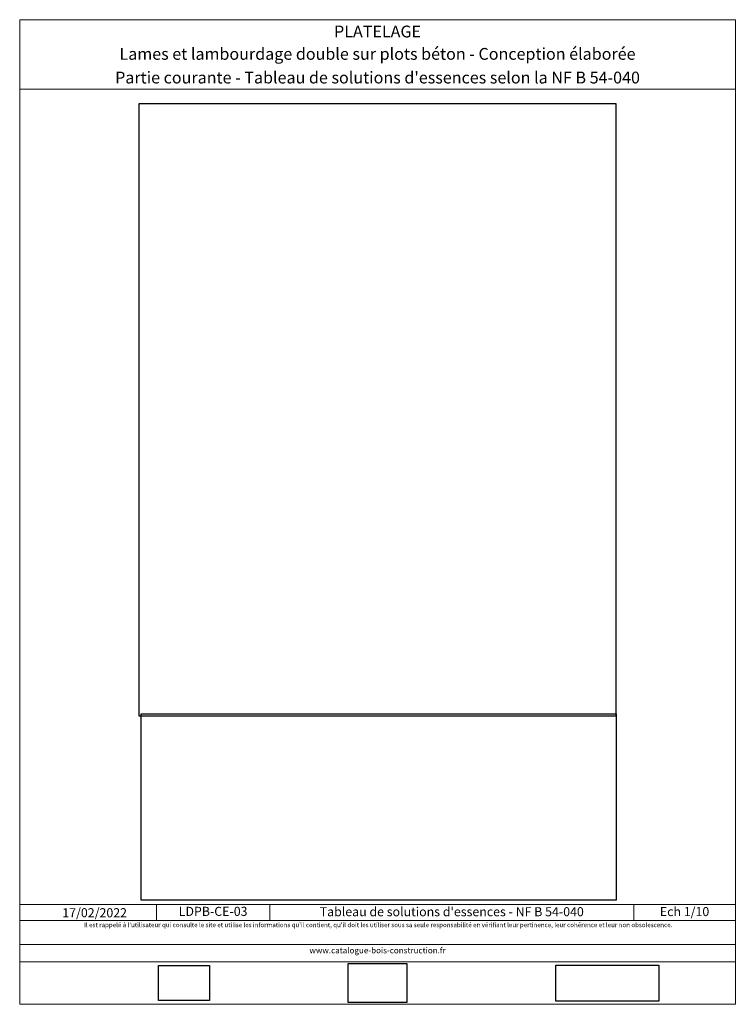
# Model space of a CAD drawing. Units: millimetres. Extents: x 17135 to 18120, y -14863 to -13508.
import ezdxf

# ---------------------------------------------------------------- set-up
doc = ezdxf.new("R2010")
doc.units = ezdxf.units.MM
doc.header["$LTSCALE"] = 5
doc.layers.add('Ech.1_5', color=7, linetype='Continuous')
doc.styles.add('arial-', font='arial.ttf', dxfattribs={"height": 1})
doc.styles.add('arial-b', font='arialbd.ttf', dxfattribs={"height": 1})
doc.styles.add('arial-i', font='ariali.ttf', dxfattribs={"height": 1})
picture_1 = doc.add_image_def('image1.jpg', size_in_pixel=(247, 171))
picture_2 = doc.add_image_def('image2.jpg', size_in_pixel=(200, 133))
picture_3 = doc.add_image_def('image3.tiff', size_in_pixel=(596, 766))
picture_4 = doc.add_image_def('image4.tiff', size_in_pixel=(594, 233))
picture_5 = doc.add_image_def('image5.tiff', size_in_pixel=(954, 334))

msp = doc.modelspace()

# ---------------------------------------------------------------- linework, layer by layer
at = {"layer": 'Ech.1_5', "color": 190, "linetype": 'Continuous', "lineweight": 15}
for p, q in [((17323.7, -14725.5), (17323.7, -14747.5)), ((17479.8, -14725.5), (17479.8, -14747.5)), ((17980.7, -14725.5), (17980.7, -14747.5))]:
    msp.add_line(p, q, dxfattribs=at)
for points in [[(18120.5, -13603.4), (17135.5, -13603.4), (17135.5, -13507.9), (18120.5, -13507.9), (18120.5, -13603.4)], [(18120.5, -14862.9), (18120.5, -13507.9), (17135.5, -13507.9), (17135.5, -14862.9), (18120.5, -14862.9)], [(17135.5, -14725.5), (18120.5, -14725.5), (18120.5, -14862.9), (17135.5, -14862.9), (17135.5, -14725.5)], [(18120.5, -14747.5), (17135.5, -14747.5), (17135.5, -14725.5), (18120.5, -14725.5), (18120.5, -14747.5)], [(18120.5, -14804.3), (17135.5, -14804.3), (17135.5, -14780.6), (18120.5, -14780.6), (18120.5, -14804.3)], [(18120.5, -14804.3), (17135.5, -14804.3), (17135.5, -14780.6), (18120.5, -14780.6), (18120.5, -14804.3)]]:
    msp.add_lwpolyline(points, dxfattribs=at)

# ---------------------------------------------------------------- texts
at = {"layer": 'Ech.1_5', "color": 190, "linetype": 'Continuous', "style": 'arial-'}
msp.add_text('17/02/2022', height=12.5, dxfattribs=at).set_placement((17194.1, -14743.1))
at = {"layer": 'Ech.1_5', "color": 4, "linetype": 'Continuous', "true_color": 0x00ffff, "attachment_point": 2, "line_spacing_factor": 1.08}
for s, insert, char_height, width, style in [('{\\fArial|b0|i0;\\W1.000000;\\H16.250000;\\c16711848;PLATELAGE}', (17628, -13516), 16.25, 968.75, 'arial-'), ('{\\fArial|b1|i0;\\W1.000000;\\H16.250000;\\c16711848;Lames et lambourdage double sur plots béton - Conception élaborée}', (17628, -13546.8), 16.25, 968.75, 'arial-b'), ("{\\fArial|b0|i0;\\W1.000000;\\H16.250000;\\c16711848;Partie courante - Tableau de solutions d'essences selon la NF B 54-040}", (17628, -13579.4), 16.25, 968.75, 'arial-'), ('{\\fArial|b0|i0;\\W1.000000;\\H12.500000;\\c16711848;LDPB-CE-03}', (17401.7, -14728.7), 12.5, 143.655, 'arial-'), ("{\\fArial|b0|i0;\\W1.000000;\\H12.500000;\\c16711848;Tableau de solutions d'essences - NF B 54-040}", (17730.2, -14729.2), 12.5, 488.343, 'arial-'), ('{\\fArial|b0|i0;\\W1.000000;\\H12.500000;\\c16711848;Ech 1/10 }', (18050.6, -14729), 12.5, 127.297, 'arial-')]:
    msp.add_mtext(s, dxfattribs=dict(at, insert=insert, char_height=char_height, width=width, style=style))
at = {"layer": 'Ech.1_5', "color": 200, "linetype": 'Continuous', "true_color": 0xa800ff, "attachment_point": 2, "line_spacing_factor": 1.08, "style": 'arial-i'}
for s, insert, char_height, width in [("{\\fArial|b0|i1;\\W1.000000;\\H6.250000;\\c16711848; Il est rappelé à l'utilisateur qui consulte le site et utilise les informations qu'il contient, qu'il doit les utiliser sous sa seule responsabilité en vérifiant leur pertinence, leur cohérence et leur non obsolescence.}", (17628, -14750.5), 6.25, 978.75), ('{\\fArial|b0|i1;\\W1.000000;\\H8.125000;\\c16711848;www.catalogue-bois-construction.fr}', (17628, -14784.6), 8.125, 976.875)]:
    msp.add_mtext(s, dxfattribs=dict(at, insert=insert, char_height=char_height, width=width))

# ---------------------------------------------------------------- referenced raster images: frames only (the image files are external)
at = {"layer": 'Ech.1_5', "linetype": 'Continuous'}
image = msp.add_image(picture_3, insert=(17300, -14466.2), size_in_units=(655.9, 843), dxfattribs=at)
image.dxf.flags = 7
image = msp.add_image(picture_4, insert=(17302.5, -14719.7), size_in_units=(654.1, 256.6), dxfattribs=at)
image.dxf.flags = 7
image = msp.add_image(picture_1, insert=(17326.5, -14857.8), size_in_units=(70, 48.5), dxfattribs=at)
image.dxf.flags = 7
image = msp.add_image(picture_2, insert=(17587.6, -14860.4), size_in_units=(80.7, 53.7), dxfattribs=at)
image.dxf.flags = 7
image = msp.add_image(picture_5, insert=(17873.2, -14858.5), size_in_units=(141.9, 49.7), dxfattribs=at)
image.dxf.flags = 7

doc.saveas('drawing.dxf')
